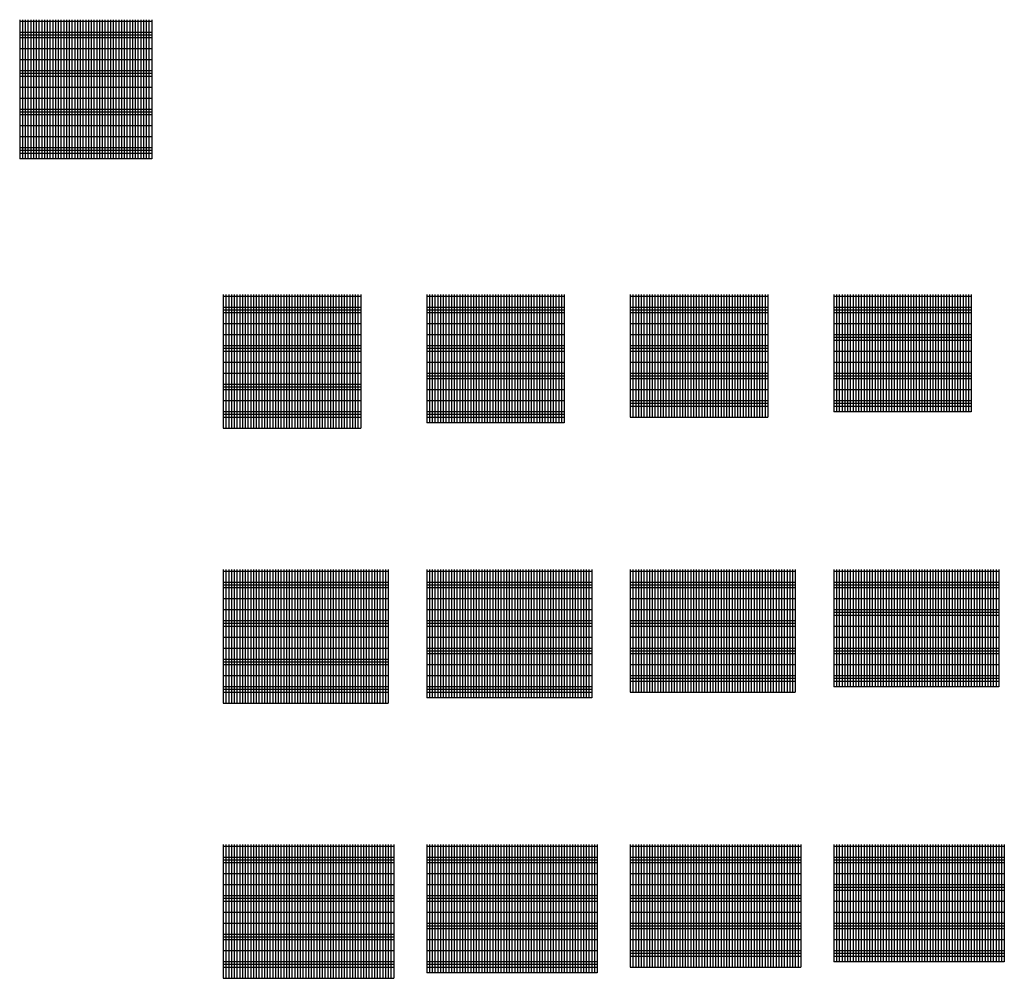
# Model space of a CAD drawing. Units: millimetres. Extents: x 19444 to 135810, y -13690 to 53446.
# Drawn here: x 58710 to 76610, y -13690 to 3740 of the extents above; entities that cross this region are included whole.
import ezdxf

# ---------------------------------------------------------------- set-up
doc = ezdxf.new("R2010")
doc.units = ezdxf.units.MM

# ---------------------------------------------------------------- blocks, each defined once
blk = doc.blocks.new('Панель_Н2430х2500_50х200_спереди')
for p, q in [((0, 0), (0, -2430)), ((50, 0), (50, -2430)), ((100, 0), (100, -2430)), ((150, 0), (150, -2430)), ((200, 0), (200, -2430)), ((250, 0), (250, -2430)), ((300, 0), (300, -2430)), ((350, 0), (350, -2430)), ((400, 0), (400, -2430)), ((450, 0), (450, -2430)), ((500, 0), (500, -2430)), ((550, 0), (550, -2430)), ((600, 0), (600, -2430)), ((650, 0), (650, -2430)), ((700, 0), (700, -2430)), ((750, 0), (750, -2430)), ((800, 0), (800, -2430)), ((850, 0), (850, -2430)), ((900, 0), (900, -2430)), ((950, 0), (950, -2430)), ((1000, 0), (1000, -2430)), ((1050, 0), (1050, -2430)), ((1100, 0), (1100, -2430)), ((1150, 0), (1150, -2430)), ((1200, 0), (1200, -2430)), ((1250, 0), (1250, -2430)), ((1300, 0), (1300, -2430)), ((1350, 0), (1350, -2430)), ((1400, 0), (1400, -2430)), ((1450, 0), (1450, -2430)), ((1500, 0), (1500, -2430)), ((1550, 0), (1550, -2430)), ((1600, 0), (1600, -2430)), ((1650, 0), (1650, -2430)), ((1700, 0), (1700, -2430)), ((1750, 0), (1750, -2430)), ((1800, 0), (1800, -2430)), ((1850, 0), (1850, -2430)), ((1900, 0), (1900, -2430)), ((1950, 0), (1950, -2430)), ((2000, 0), (2000, -2430)), ((2050, 0), (2050, -2430)), ((2100, 0), (2100, -2430)), ((2150, 0), (2150, -2430)), ((2200, 0), (2200, -2430)), ((2250, 0), (2250, -2430)), ((2300, 0), (2300, -2430)), ((2350, 0), (2350, -2430)), ((2400, 0), (2400, -2430)), ((2450, 0), (2450, -2430)), ((2500, 0), (2500, -2430)), ((0, -25), (2500, -25)), ((0, -225), (2500, -225)), ((0, -275), (2500, -275)), ((0, -325), (2500, -325)), ((0, -525), (2500, -525)), ((0, -725), (2500, -725)), ((0, -925), (2500, -925)), ((0, -975), (2500, -975)), ((0, -1025), (2500, -1025)), ((0, -1225), (2500, -1225)), ((0, -1425), (2500, -1425)), ((0, -1625), (2500, -1625)), ((0, -1675), (2500, -1675)), ((0, -1725), (2500, -1725)), ((0, -1925), (2500, -1925)), ((0, -2125), (2500, -2125)), ((0, -2175), (2500, -2175)), ((0, -2225), (2500, -2225)), ((0, -2425), (2500, -2425))]:
    blk.add_line(p, q)
blk = doc.blocks.new('Панель_Н2330х2500_50х200_спереди')
for p, q in [((0, 0), (0, -2330)), ((50, 0), (50, -2330)), ((100, 0), (100, -2330)), ((150, 0), (150, -2330)), ((200, 0), (200, -2330)), ((250, 0), (250, -2330)), ((300, 0), (300, -2330)), ((350, 0), (350, -2330)), ((400, 0), (400, -2330)), ((450, 0), (450, -2330)), ((500, 0), (500, -2330)), ((550, 0), (550, -2330)), ((600, 0), (600, -2330)), ((650, 0), (650, -2330)), ((700, 0), (700, -2330)), ((750, 0), (750, -2330)), ((800, 0), (800, -2330)), ((850, 0), (850, -2330)), ((900, 0), (900, -2330)), ((950, 0), (950, -2330)), ((1000, 0), (1000, -2330)), ((1050, 0), (1050, -2330)), ((1100, 0), (1100, -2330)), ((1150, 0), (1150, -2330)), ((1200, 0), (1200, -2330)), ((1250, 0), (1250, -2330)), ((1300, 0), (1300, -2330)), ((1350, 0), (1350, -2330)), ((1400, 0), (1400, -2330)), ((1450, 0), (1450, -2330)), ((1500, 0), (1500, -2330)), ((1550, 0), (1550, -2330)), ((1600, 0), (1600, -2330)), ((1650, 0), (1650, -2330)), ((1700, 0), (1700, -2330)), ((1750, 0), (1750, -2330)), ((1800, 0), (1800, -2330)), ((1850, 0), (1850, -2330)), ((1900, 0), (1900, -2330)), ((1950, 0), (1950, -2330)), ((2000, 0), (2000, -2330)), ((2050, 0), (2050, -2330)), ((2100, 0), (2100, -2330)), ((2150, 0), (2150, -2330)), ((2200, 0), (2200, -2330)), ((2250, 0), (2250, -2330)), ((2300, 0), (2300, -2330)), ((2350, 0), (2350, -2330)), ((2400, 0), (2400, -2330)), ((2450, 0), (2450, -2330)), ((2500, 0), (2500, -2330)), ((0, -25), (2500, -25)), ((0, -225), (2500, -225)), ((0, -275), (2500, -275)), ((0, -325), (2500, -325)), ((0, -525), (2500, -525)), ((0, -725), (2500, -725)), ((0, -925), (2500, -925)), ((0, -975), (2500, -975)), ((0, -1025), (2500, -1025)), ((0, -1225), (2500, -1225)), ((0, -1425), (2500, -1425)), ((0, -1475), (2500, -1475)), ((0, -1525), (2500, -1525)), ((0, -1725), (2500, -1725)), ((0, -1925), (2500, -1925)), ((0, -2125), (2500, -2125)), ((0, -2175), (2500, -2175)), ((0, -2225), (2500, -2225)), ((0, -2325), (2500, -2325))]:
    blk.add_line(p, q)
blk = doc.blocks.new('Панель_Н2230х2500_50х200_спереди')
for p, q in [((0, 0), (0, -2230)), ((50, 0), (50, -2230)), ((100, 0), (100, -2230)), ((150, 0), (150, -2230)), ((200, 0), (200, -2230)), ((250, 0), (250, -2230)), ((300, 0), (300, -2230)), ((350, 0), (350, -2230)), ((400, 0), (400, -2230)), ((450, 0), (450, -2230)), ((500, 0), (500, -2230)), ((550, 0), (550, -2230)), ((600, 0), (600, -2230)), ((650, 0), (650, -2230)), ((700, 0), (700, -2230)), ((750, 0), (750, -2230)), ((800, 0), (800, -2230)), ((850, 0), (850, -2230)), ((900, 0), (900, -2230)), ((950, 0), (950, -2230)), ((1000, 0), (1000, -2230)), ((1050, 0), (1050, -2230)), ((1100, 0), (1100, -2230)), ((1150, 0), (1150, -2230)), ((1200, 0), (1200, -2230)), ((1250, 0), (1250, -2230)), ((1300, 0), (1300, -2230)), ((1350, 0), (1350, -2230)), ((1400, 0), (1400, -2230)), ((1450, 0), (1450, -2230)), ((1500, 0), (1500, -2230)), ((1550, 0), (1550, -2230)), ((1600, 0), (1600, -2230)), ((1650, 0), (1650, -2230)), ((1700, 0), (1700, -2230)), ((1750, 0), (1750, -2230)), ((1800, 0), (1800, -2230)), ((1850, 0), (1850, -2230)), ((1900, 0), (1900, -2230)), ((1950, 0), (1950, -2230)), ((2000, 0), (2000, -2230)), ((2050, 0), (2050, -2230)), ((2100, 0), (2100, -2230)), ((2150, 0), (2150, -2230)), ((2200, 0), (2200, -2230)), ((2250, 0), (2250, -2230)), ((2300, 0), (2300, -2230)), ((2350, 0), (2350, -2230)), ((2400, 0), (2400, -2230)), ((2450, 0), (2450, -2230)), ((2500, 0), (2500, -2230)), ((0, -25), (2500, -25)), ((0, -225), (2500, -225)), ((0, -275), (2500, -275)), ((0, -325), (2500, -325)), ((0, -525), (2500, -525)), ((0, -725), (2500, -725)), ((0, -925), (2500, -925)), ((0, -975), (2500, -975)), ((0, -1025), (2500, -1025)), ((0, -1225), (2500, -1225)), ((0, -1425), (2500, -1425)), ((0, -1475), (2500, -1475)), ((0, -1525), (2500, -1525)), ((0, -1725), (2500, -1725)), ((0, -1925), (2500, -1925)), ((0, -1975), (2500, -1975)), ((0, -2025), (2500, -2025)), ((0, -2225), (2500, -2225))]:
    blk.add_line(p, q)
blk = doc.blocks.new('Панель_Н2130х2500_50х200_спереди')
for p, q in [((0, 0), (0, -2130)), ((50, 0), (50, -2130)), ((100, 0), (100, -2130)), ((150, 0), (150, -2130)), ((200, 0), (200, -2130)), ((250, 0), (250, -2130)), ((300, 0), (300, -2130)), ((350, 0), (350, -2130)), ((400, 0), (400, -2130)), ((450, 0), (450, -2130)), ((500, 0), (500, -2130)), ((550, 0), (550, -2130)), ((600, 0), (600, -2130)), ((650, 0), (650, -2130)), ((700, 0), (700, -2130)), ((750, 0), (750, -2130)), ((800, 0), (800, -2130)), ((850, 0), (850, -2130)), ((900, 0), (900, -2130)), ((950, 0), (950, -2130)), ((1000, 0), (1000, -2130)), ((1050, 0), (1050, -2130)), ((1100, 0), (1100, -2130)), ((1150, 0), (1150, -2130)), ((1200, 0), (1200, -2130)), ((1250, 0), (1250, -2130)), ((1300, 0), (1300, -2130)), ((1350, 0), (1350, -2130)), ((1400, 0), (1400, -2130)), ((1450, 0), (1450, -2130)), ((1500, 0), (1500, -2130)), ((1550, 0), (1550, -2130)), ((1600, 0), (1600, -2130)), ((1650, 0), (1650, -2130)), ((1700, 0), (1700, -2130)), ((1750, 0), (1750, -2130)), ((1800, 0), (1800, -2130)), ((1850, 0), (1850, -2130)), ((1900, 0), (1900, -2130)), ((1950, 0), (1950, -2130)), ((2000, 0), (2000, -2130)), ((2050, 0), (2050, -2130)), ((2100, 0), (2100, -2130)), ((2150, 0), (2150, -2130)), ((2200, 0), (2200, -2130)), ((2250, 0), (2250, -2130)), ((2300, 0), (2300, -2130)), ((2350, 0), (2350, -2130)), ((2400, 0), (2400, -2130)), ((2450, 0), (2450, -2130)), ((2500, 0), (2500, -2130)), ((0, -25), (2500, -25)), ((0, -225), (2500, -225)), ((0, -275), (2500, -275)), ((0, -325), (2500, -325)), ((0, -525), (2500, -525)), ((0, -725), (2500, -725)), ((0, -775), (2500, -775)), ((0, -825), (2500, -825)), ((0, -1025), (2500, -1025)), ((0, -1225), (2500, -1225)), ((0, -1425), (2500, -1425)), ((0, -1475), (2500, -1475)), ((0, -1525), (2500, -1525)), ((0, -1725), (2500, -1725)), ((0, -1925), (2500, -1925)), ((0, -1975), (2500, -1975)), ((0, -2025), (2500, -2025)), ((0, -2125), (2500, -2125))]:
    blk.add_line(p, q)
blk = doc.blocks.new('Панель_Н2130х3000_50х200_спереди')
for p, q in [((0, 0), (0, -2130)), ((50, 0), (50, -2130)), ((100, 0), (100, -2130)), ((150, 0), (150, -2130)), ((200, 0), (200, -2130)), ((250, 0), (250, -2130)), ((300, 0), (300, -2130)), ((350, 0), (350, -2130)), ((400, 0), (400, -2130)), ((450, 0), (450, -2130)), ((500, 0), (500, -2130)), ((550, 0), (550, -2130)), ((600, 0), (600, -2130)), ((650, 0), (650, -2130)), ((700, 0), (700, -2130)), ((750, 0), (750, -2130)), ((800, 0), (800, -2130)), ((850, 0), (850, -2130)), ((900, 0), (900, -2130)), ((950, 0), (950, -2130)), ((1000, 0), (1000, -2130)), ((1050, 0), (1050, -2130)), ((1100, 0), (1100, -2130)), ((1150, 0), (1150, -2130)), ((1200, 0), (1200, -2130)), ((1250, 0), (1250, -2130)), ((1300, 0), (1300, -2130)), ((1350, 0), (1350, -2130)), ((1400, 0), (1400, -2130)), ((1450, 0), (1450, -2130)), ((1500, 0), (1500, -2130)), ((1550, 0), (1550, -2130)), ((1600, 0), (1600, -2130)), ((1650, 0), (1650, -2130)), ((1700, 0), (1700, -2130)), ((1750, 0), (1750, -2130)), ((1800, 0), (1800, -2130)), ((1850, 0), (1850, -2130)), ((1900, 0), (1900, -2130)), ((1950, 0), (1950, -2130)), ((2000, 0), (2000, -2130)), ((2050, 0), (2050, -2130)), ((2100, 0), (2100, -2130)), ((2150, 0), (2150, -2130)), ((2200, 0), (2200, -2130)), ((2250, 0), (2250, -2130)), ((2300, 0), (2300, -2130)), ((2350, 0), (2350, -2130)), ((2400, 0), (2400, -2130)), ((2450, 0), (2450, -2130)), ((2500, 0), (2500, -2130)), ((2550, 0), (2550, -2130)), ((2600, 0), (2600, -2130)), ((2650, 0), (2650, -2130)), ((2700, 0), (2700, -2130)), ((2750, 0), (2750, -2130)), ((2800, 0), (2800, -2130)), ((2850, 0), (2850, -2130)), ((2900, 0), (2900, -2130)), ((2950, 0), (2950, -2130)), ((3000, 0), (3000, -2130)), ((0, -25), (3000, -25)), ((0, -225), (3000, -225)), ((0, -275), (3000, -275)), ((0, -325), (3000, -325)), ((0, -525), (3000, -525)), ((0, -725), (3000, -725)), ((0, -775), (3000, -775)), ((0, -825), (3000, -825)), ((0, -1025), (3000, -1025)), ((0, -1225), (3000, -1225)), ((0, -1425), (3000, -1425)), ((0, -1475), (3000, -1475)), ((0, -1525), (3000, -1525)), ((0, -1725), (3000, -1725)), ((0, -1925), (3000, -1925)), ((0, -1975), (3000, -1975)), ((0, -2025), (3000, -2025)), ((0, -2125), (3000, -2125))]:
    blk.add_line(p, q)
blk = doc.blocks.new('Панель_Н2230х3000_50х200_спереди')
for p, q in [((0, 0), (0, -2230)), ((50, 0), (50, -2230)), ((100, 0), (100, -2230)), ((150, 0), (150, -2230)), ((200, 0), (200, -2230)), ((250, 0), (250, -2230)), ((300, 0), (300, -2230)), ((350, 0), (350, -2230)), ((400, 0), (400, -2230)), ((450, 0), (450, -2230)), ((500, 0), (500, -2230)), ((550, 0), (550, -2230)), ((600, 0), (600, -2230)), ((650, 0), (650, -2230)), ((700, 0), (700, -2230)), ((750, 0), (750, -2230)), ((800, 0), (800, -2230)), ((850, 0), (850, -2230)), ((900, 0), (900, -2230)), ((950, 0), (950, -2230)), ((1000, 0), (1000, -2230)), ((1050, 0), (1050, -2230)), ((1100, 0), (1100, -2230)), ((1150, 0), (1150, -2230)), ((1200, 0), (1200, -2230)), ((1250, 0), (1250, -2230)), ((1300, 0), (1300, -2230)), ((1350, 0), (1350, -2230)), ((1400, 0), (1400, -2230)), ((1450, 0), (1450, -2230)), ((1500, 0), (1500, -2230)), ((1550, 0), (1550, -2230)), ((1600, 0), (1600, -2230)), ((1650, 0), (1650, -2230)), ((1700, 0), (1700, -2230)), ((1750, 0), (1750, -2230)), ((1800, 0), (1800, -2230)), ((1850, 0), (1850, -2230)), ((1900, 0), (1900, -2230)), ((1950, 0), (1950, -2230)), ((2000, 0), (2000, -2230)), ((2050, 0), (2050, -2230)), ((2100, 0), (2100, -2230)), ((2150, 0), (2150, -2230)), ((2200, 0), (2200, -2230)), ((2250, 0), (2250, -2230)), ((2300, 0), (2300, -2230)), ((2350, 0), (2350, -2230)), ((2400, 0), (2400, -2230)), ((2450, 0), (2450, -2230)), ((2500, 0), (2500, -2230)), ((2550, 0), (2550, -2230)), ((2600, 0), (2600, -2230)), ((2650, 0), (2650, -2230)), ((2700, 0), (2700, -2230)), ((2750, 0), (2750, -2230)), ((2800, 0), (2800, -2230)), ((2850, 0), (2850, -2230)), ((2900, 0), (2900, -2230)), ((2950, 0), (2950, -2230)), ((3000, 0), (3000, -2230)), ((0, -25), (3000, -25)), ((0, -225), (3000, -225)), ((0, -275), (3000, -275)), ((0, -325), (3000, -325)), ((0, -525), (3000, -525)), ((0, -725), (3000, -725)), ((0, -925), (3000, -925)), ((0, -975), (3000, -975)), ((0, -1025), (3000, -1025)), ((0, -1225), (3000, -1225)), ((0, -1425), (3000, -1425)), ((0, -1475), (3000, -1475)), ((0, -1525), (3000, -1525)), ((0, -1725), (3000, -1725)), ((0, -1925), (3000, -1925)), ((0, -1975), (3000, -1975)), ((0, -2025), (3000, -2025)), ((0, -2225), (3000, -2225))]:
    blk.add_line(p, q)
blk = doc.blocks.new('Панель_Н2330х3000_50х200_спереди')
for p, q in [((0, 0), (0, -2330)), ((50, 0), (50, -2330)), ((100, 0), (100, -2330)), ((150, 0), (150, -2330)), ((200, 0), (200, -2330)), ((250, 0), (250, -2330)), ((300, 0), (300, -2330)), ((350, 0), (350, -2330)), ((400, 0), (400, -2330)), ((450, 0), (450, -2330)), ((500, 0), (500, -2330)), ((550, 0), (550, -2330)), ((600, 0), (600, -2330)), ((650, 0), (650, -2330)), ((700, 0), (700, -2330)), ((750, 0), (750, -2330)), ((800, 0), (800, -2330)), ((850, 0), (850, -2330)), ((900, 0), (900, -2330)), ((950, 0), (950, -2330)), ((1000, 0), (1000, -2330)), ((1050, 0), (1050, -2330)), ((1100, 0), (1100, -2330)), ((1150, 0), (1150, -2330)), ((1200, 0), (1200, -2330)), ((1250, 0), (1250, -2330)), ((1300, 0), (1300, -2330)), ((1350, 0), (1350, -2330)), ((1400, 0), (1400, -2330)), ((1450, 0), (1450, -2330)), ((1500, 0), (1500, -2330)), ((1550, 0), (1550, -2330)), ((1600, 0), (1600, -2330)), ((1650, 0), (1650, -2330)), ((1700, 0), (1700, -2330)), ((1750, 0), (1750, -2330)), ((1800, 0), (1800, -2330)), ((1850, 0), (1850, -2330)), ((1900, 0), (1900, -2330)), ((1950, 0), (1950, -2330)), ((2000, 0), (2000, -2330)), ((2050, 0), (2050, -2330)), ((2100, 0), (2100, -2330)), ((2150, 0), (2150, -2330)), ((2200, 0), (2200, -2330)), ((2250, 0), (2250, -2330)), ((2300, 0), (2300, -2330)), ((2350, 0), (2350, -2330)), ((2400, 0), (2400, -2330)), ((2450, 0), (2450, -2330)), ((2500, 0), (2500, -2330)), ((2550, 0), (2550, -2330)), ((2600, 0), (2600, -2330)), ((2650, 0), (2650, -2330)), ((2700, 0), (2700, -2330)), ((2750, 0), (2750, -2330)), ((2800, 0), (2800, -2330)), ((2850, 0), (2850, -2330)), ((2900, 0), (2900, -2330)), ((2950, 0), (2950, -2330)), ((3000, 0), (3000, -2330)), ((0, -25), (3000, -25)), ((0, -225), (3000, -225)), ((0, -275), (3000, -275)), ((0, -325), (3000, -325)), ((0, -525), (3000, -525)), ((0, -725), (3000, -725)), ((0, -925), (3000, -925)), ((0, -975), (3000, -975)), ((0, -1025), (3000, -1025)), ((0, -1225), (3000, -1225)), ((0, -1425), (3000, -1425)), ((0, -1475), (3000, -1475)), ((0, -1525), (3000, -1525)), ((0, -1725), (3000, -1725)), ((0, -1925), (3000, -1925)), ((0, -2125), (3000, -2125)), ((0, -2175), (3000, -2175)), ((0, -2225), (3000, -2225)), ((0, -2325), (3000, -2325))]:
    blk.add_line(p, q)
blk = doc.blocks.new('Панель_Н2430х3000_50х200_спереди')
for p, q in [((0, 0), (0, -2430)), ((50, 0), (50, -2430)), ((100, 0), (100, -2430)), ((150, 0), (150, -2430)), ((200, 0), (200, -2430)), ((250, 0), (250, -2430)), ((300, 0), (300, -2430)), ((350, 0), (350, -2430)), ((400, 0), (400, -2430)), ((450, 0), (450, -2430)), ((500, 0), (500, -2430)), ((550, 0), (550, -2430)), ((600, 0), (600, -2430)), ((650, 0), (650, -2430)), ((700, 0), (700, -2430)), ((750, 0), (750, -2430)), ((800, 0), (800, -2430)), ((850, 0), (850, -2430)), ((900, 0), (900, -2430)), ((950, 0), (950, -2430)), ((1000, 0), (1000, -2430)), ((1050, 0), (1050, -2430)), ((1100, 0), (1100, -2430)), ((1150, 0), (1150, -2430)), ((1200, 0), (1200, -2430)), ((1250, 0), (1250, -2430)), ((1300, 0), (1300, -2430)), ((1350, 0), (1350, -2430)), ((1400, 0), (1400, -2430)), ((1450, 0), (1450, -2430)), ((1500, 0), (1500, -2430)), ((1550, 0), (1550, -2430)), ((1600, 0), (1600, -2430)), ((1650, 0), (1650, -2430)), ((1700, 0), (1700, -2430)), ((1750, 0), (1750, -2430)), ((1800, 0), (1800, -2430)), ((1850, 0), (1850, -2430)), ((1900, 0), (1900, -2430)), ((1950, 0), (1950, -2430)), ((2000, 0), (2000, -2430)), ((2050, 0), (2050, -2430)), ((2100, 0), (2100, -2430)), ((2150, 0), (2150, -2430)), ((2200, 0), (2200, -2430)), ((2250, 0), (2250, -2430)), ((2300, 0), (2300, -2430)), ((2350, 0), (2350, -2430)), ((2400, 0), (2400, -2430)), ((2450, 0), (2450, -2430)), ((2500, 0), (2500, -2430)), ((2550, 0), (2550, -2430)), ((2600, 0), (2600, -2430)), ((2650, 0), (2650, -2430)), ((2700, 0), (2700, -2430)), ((2750, 0), (2750, -2430)), ((2800, 0), (2800, -2430)), ((2850, 0), (2850, -2430)), ((2900, 0), (2900, -2430)), ((2950, 0), (2950, -2430)), ((3000, 0), (3000, -2430)), ((0, -25), (3000, -25)), ((0, -225), (3000, -225)), ((0, -275), (3000, -275)), ((0, -325), (3000, -325)), ((0, -525), (3000, -525)), ((0, -725), (3000, -725)), ((0, -925), (3000, -925)), ((0, -975), (3000, -975)), ((0, -1025), (3000, -1025)), ((0, -1225), (3000, -1225)), ((0, -1425), (3000, -1425)), ((0, -1625), (3000, -1625)), ((0, -1675), (3000, -1675)), ((0, -1725), (3000, -1725)), ((0, -1925), (3000, -1925)), ((0, -2125), (3000, -2125)), ((0, -2175), (3000, -2175)), ((0, -2225), (3000, -2225)), ((0, -2425), (3000, -2425))]:
    blk.add_line(p, q)
blk = doc.blocks.new('Панель_Н2130х3100_50х200_спереди')
for p, q in [((0, 0), (0, -2130)), ((50, 0), (50, -2130)), ((100, 0), (100, -2130)), ((150, 0), (150, -2130)), ((200, 0), (200, -2130)), ((250, 0), (250, -2130)), ((300, 0), (300, -2130)), ((350, 0), (350, -2130)), ((400, 0), (400, -2130)), ((450, 0), (450, -2130)), ((500, 0), (500, -2130)), ((550, 0), (550, -2130)), ((600, 0), (600, -2130)), ((650, 0), (650, -2130)), ((700, 0), (700, -2130)), ((750, 0), (750, -2130)), ((800, 0), (800, -2130)), ((850, 0), (850, -2130)), ((900, 0), (900, -2130)), ((950, 0), (950, -2130)), ((1000, 0), (1000, -2130)), ((1050, 0), (1050, -2130)), ((1100, 0), (1100, -2130)), ((1150, 0), (1150, -2130)), ((1200, 0), (1200, -2130)), ((1250, 0), (1250, -2130)), ((1300, 0), (1300, -2130)), ((1350, 0), (1350, -2130)), ((1400, 0), (1400, -2130)), ((1450, 0), (1450, -2130)), ((1500, 0), (1500, -2130)), ((1550, 0), (1550, -2130)), ((1600, 0), (1600, -2130)), ((1650, 0), (1650, -2130)), ((1700, 0), (1700, -2130)), ((1750, 0), (1750, -2130)), ((1800, 0), (1800, -2130)), ((1850, 0), (1850, -2130)), ((1900, 0), (1900, -2130)), ((1950, 0), (1950, -2130)), ((2000, 0), (2000, -2130)), ((2050, 0), (2050, -2130)), ((2100, 0), (2100, -2130)), ((2150, 0), (2150, -2130)), ((2200, 0), (2200, -2130)), ((2250, 0), (2250, -2130)), ((2300, 0), (2300, -2130)), ((2350, 0), (2350, -2130)), ((2400, 0), (2400, -2130)), ((2450, 0), (2450, -2130)), ((2500, 0), (2500, -2130)), ((2550, 0), (2550, -2130)), ((2600, 0), (2600, -2130)), ((2650, 0), (2650, -2130)), ((2700, 0), (2700, -2130)), ((2750, 0), (2750, -2130)), ((2800, 0), (2800, -2130)), ((2850, 0), (2850, -2130)), ((2900, 0), (2900, -2130)), ((2950, 0), (2950, -2130)), ((3000, 0), (3000, -2130)), ((3050, 0), (3050, -2130)), ((3100, 0), (3100, -2130)), ((0, -25), (3100, -25)), ((0, -225), (3100, -225)), ((0, -275), (3100, -275)), ((0, -325), (3100, -325)), ((0, -525), (3100, -525)), ((0, -725), (3100, -725)), ((0, -775), (3100, -775)), ((0, -825), (3100, -825)), ((0, -1025), (3100, -1025)), ((0, -1225), (3100, -1225)), ((0, -1425), (3100, -1425)), ((0, -1475), (3100, -1475)), ((0, -1525), (3100, -1525)), ((0, -1725), (3100, -1725)), ((0, -1925), (3100, -1925)), ((0, -1975), (3100, -1975)), ((0, -2025), (3100, -2025)), ((0, -2125), (3100, -2125))]:
    blk.add_line(p, q)
blk = doc.blocks.new('Панель_Н2230х3100_50х200_спереди')
for p, q in [((0, 0), (0, -2230)), ((50, 0), (50, -2230)), ((100, 0), (100, -2230)), ((150, 0), (150, -2230)), ((200, 0), (200, -2230)), ((250, 0), (250, -2230)), ((300, 0), (300, -2230)), ((350, 0), (350, -2230)), ((400, 0), (400, -2230)), ((450, 0), (450, -2230)), ((500, 0), (500, -2230)), ((550, 0), (550, -2230)), ((600, 0), (600, -2230)), ((650, 0), (650, -2230)), ((700, 0), (700, -2230)), ((750, 0), (750, -2230)), ((800, 0), (800, -2230)), ((850, 0), (850, -2230)), ((900, 0), (900, -2230)), ((950, 0), (950, -2230)), ((1000, 0), (1000, -2230)), ((1050, 0), (1050, -2230)), ((1100, 0), (1100, -2230)), ((1150, 0), (1150, -2230)), ((1200, 0), (1200, -2230)), ((1250, 0), (1250, -2230)), ((1300, 0), (1300, -2230)), ((1350, 0), (1350, -2230)), ((1400, 0), (1400, -2230)), ((1450, 0), (1450, -2230)), ((1500, 0), (1500, -2230)), ((1550, 0), (1550, -2230)), ((1600, 0), (1600, -2230)), ((1650, 0), (1650, -2230)), ((1700, 0), (1700, -2230)), ((1750, 0), (1750, -2230)), ((1800, 0), (1800, -2230)), ((1850, 0), (1850, -2230)), ((1900, 0), (1900, -2230)), ((1950, 0), (1950, -2230)), ((2000, 0), (2000, -2230)), ((2050, 0), (2050, -2230)), ((2100, 0), (2100, -2230)), ((2150, 0), (2150, -2230)), ((2200, 0), (2200, -2230)), ((2250, 0), (2250, -2230)), ((2300, 0), (2300, -2230)), ((2350, 0), (2350, -2230)), ((2400, 0), (2400, -2230)), ((2450, 0), (2450, -2230)), ((2500, 0), (2500, -2230)), ((2550, 0), (2550, -2230)), ((2600, 0), (2600, -2230)), ((2650, 0), (2650, -2230)), ((2700, 0), (2700, -2230)), ((2750, 0), (2750, -2230)), ((2800, 0), (2800, -2230)), ((2850, 0), (2850, -2230)), ((2900, 0), (2900, -2230)), ((2950, 0), (2950, -2230)), ((3000, 0), (3000, -2230)), ((3050, 0), (3050, -2230)), ((3100, 0), (3100, -2230)), ((0, -25), (3100, -25)), ((0, -225), (3100, -225)), ((0, -275), (3100, -275)), ((0, -325), (3100, -325)), ((0, -525), (3100, -525)), ((0, -725), (3100, -725)), ((0, -925), (3100, -925)), ((0, -975), (3100, -975)), ((0, -1025), (3100, -1025)), ((0, -1225), (3100, -1225)), ((0, -1425), (3100, -1425)), ((0, -1475), (3100, -1475)), ((0, -1525), (3100, -1525)), ((0, -1725), (3100, -1725)), ((0, -1925), (3100, -1925)), ((0, -1975), (3100, -1975)), ((0, -2025), (3100, -2025)), ((0, -2225), (3100, -2225))]:
    blk.add_line(p, q)
blk = doc.blocks.new('Панель_Н2330х3100_50х200_спереди')
for p, q in [((0, 0), (0, -2330)), ((50, 0), (50, -2330)), ((100, 0), (100, -2330)), ((150, 0), (150, -2330)), ((200, 0), (200, -2330)), ((250, 0), (250, -2330)), ((300, 0), (300, -2330)), ((350, 0), (350, -2330)), ((400, 0), (400, -2330)), ((450, 0), (450, -2330)), ((500, 0), (500, -2330)), ((550, 0), (550, -2330)), ((600, 0), (600, -2330)), ((650, 0), (650, -2330)), ((700, 0), (700, -2330)), ((750, 0), (750, -2330)), ((800, 0), (800, -2330)), ((850, 0), (850, -2330)), ((900, 0), (900, -2330)), ((950, 0), (950, -2330)), ((1000, 0), (1000, -2330)), ((1050, 0), (1050, -2330)), ((1100, 0), (1100, -2330)), ((1150, 0), (1150, -2330)), ((1200, 0), (1200, -2330)), ((1250, 0), (1250, -2330)), ((1300, 0), (1300, -2330)), ((1350, 0), (1350, -2330)), ((1400, 0), (1400, -2330)), ((1450, 0), (1450, -2330)), ((1500, 0), (1500, -2330)), ((1550, 0), (1550, -2330)), ((1600, 0), (1600, -2330)), ((1650, 0), (1650, -2330)), ((1700, 0), (1700, -2330)), ((1750, 0), (1750, -2330)), ((1800, 0), (1800, -2330)), ((1850, 0), (1850, -2330)), ((1900, 0), (1900, -2330)), ((1950, 0), (1950, -2330)), ((2000, 0), (2000, -2330)), ((2050, 0), (2050, -2330)), ((2100, 0), (2100, -2330)), ((2150, 0), (2150, -2330)), ((2200, 0), (2200, -2330)), ((2250, 0), (2250, -2330)), ((2300, 0), (2300, -2330)), ((2350, 0), (2350, -2330)), ((2400, 0), (2400, -2330)), ((2450, 0), (2450, -2330)), ((2500, 0), (2500, -2330)), ((2550, 0), (2550, -2330)), ((2600, 0), (2600, -2330)), ((2650, 0), (2650, -2330)), ((2700, 0), (2700, -2330)), ((2750, 0), (2750, -2330)), ((2800, 0), (2800, -2330)), ((2850, 0), (2850, -2330)), ((2900, 0), (2900, -2330)), ((2950, 0), (2950, -2330)), ((3000, 0), (3000, -2330)), ((3050, 0), (3050, -2330)), ((3100, 0), (3100, -2330)), ((0, -25), (3100, -25)), ((0, -225), (3100, -225)), ((0, -275), (3100, -275)), ((0, -325), (3100, -325)), ((0, -525), (3100, -525)), ((0, -725), (3100, -725)), ((0, -925), (3100, -925)), ((0, -975), (3100, -975)), ((0, -1025), (3100, -1025)), ((0, -1225), (3100, -1225)), ((0, -1425), (3100, -1425)), ((0, -1475), (3100, -1475)), ((0, -1525), (3100, -1525)), ((0, -1725), (3100, -1725)), ((0, -1925), (3100, -1925)), ((0, -2125), (3100, -2125)), ((0, -2175), (3100, -2175)), ((0, -2225), (3100, -2225)), ((0, -2325), (3100, -2325))]:
    blk.add_line(p, q)
blk = doc.blocks.new('Панель_Н2430х3100_50х200_спереди')
for p, q in [((0, 0), (0, -2430)), ((50, 0), (50, -2430)), ((100, 0), (100, -2430)), ((150, 0), (150, -2430)), ((200, 0), (200, -2430)), ((250, 0), (250, -2430)), ((300, 0), (300, -2430)), ((350, 0), (350, -2430)), ((400, 0), (400, -2430)), ((450, 0), (450, -2430)), ((500, 0), (500, -2430)), ((550, 0), (550, -2430)), ((600, 0), (600, -2430)), ((650, 0), (650, -2430)), ((700, 0), (700, -2430)), ((750, 0), (750, -2430)), ((800, 0), (800, -2430)), ((850, 0), (850, -2430)), ((900, 0), (900, -2430)), ((950, 0), (950, -2430)), ((1000, 0), (1000, -2430)), ((1050, 0), (1050, -2430)), ((1100, 0), (1100, -2430)), ((1150, 0), (1150, -2430)), ((1200, 0), (1200, -2430)), ((1250, 0), (1250, -2430)), ((1300, 0), (1300, -2430)), ((1350, 0), (1350, -2430)), ((1400, 0), (1400, -2430)), ((1450, 0), (1450, -2430)), ((1500, 0), (1500, -2430)), ((1550, 0), (1550, -2430)), ((1600, 0), (1600, -2430)), ((1650, 0), (1650, -2430)), ((1700, 0), (1700, -2430)), ((1750, 0), (1750, -2430)), ((1800, 0), (1800, -2430)), ((1850, 0), (1850, -2430)), ((1900, 0), (1900, -2430)), ((1950, 0), (1950, -2430)), ((2000, 0), (2000, -2430)), ((2050, 0), (2050, -2430)), ((2100, 0), (2100, -2430)), ((2150, 0), (2150, -2430)), ((2200, 0), (2200, -2430)), ((2250, 0), (2250, -2430)), ((2300, 0), (2300, -2430)), ((2350, 0), (2350, -2430)), ((2400, 0), (2400, -2430)), ((2450, 0), (2450, -2430)), ((2500, 0), (2500, -2430)), ((2550, 0), (2550, -2430)), ((2600, 0), (2600, -2430)), ((2650, 0), (2650, -2430)), ((2700, 0), (2700, -2430)), ((2750, 0), (2750, -2430)), ((2800, 0), (2800, -2430)), ((2850, 0), (2850, -2430)), ((2900, 0), (2900, -2430)), ((2950, 0), (2950, -2430)), ((3000, 0), (3000, -2430)), ((3050, 0), (3050, -2430)), ((3100, 0), (3100, -2430)), ((0, -25), (3100, -25)), ((0, -225), (3100, -225)), ((0, -275), (3100, -275)), ((0, -325), (3100, -325)), ((0, -525), (3100, -525)), ((0, -725), (3100, -725)), ((0, -925), (3100, -925)), ((0, -975), (3100, -975)), ((0, -1025), (3100, -1025)), ((0, -1225), (3100, -1225)), ((0, -1425), (3100, -1425)), ((0, -1625), (3100, -1625)), ((0, -1675), (3100, -1675)), ((0, -1725), (3100, -1725)), ((0, -1925), (3100, -1925)), ((0, -2125), (3100, -2125)), ((0, -2175), (3100, -2175)), ((0, -2225), (3100, -2225)), ((0, -2425), (3100, -2425))]:
    blk.add_line(p, q)
blk = doc.blocks.new('Панель_Н2530х2400_50х200_спереди')
for p, q in [((0, 0), (0, -2530)), ((50, 0), (50, -2530)), ((100, 0), (100, -2530)), ((150, 0), (150, -2530)), ((200, 0), (200, -2530)), ((250, 0), (250, -2530)), ((300, 0), (300, -2530)), ((350, 0), (350, -2530)), ((400, 0), (400, -2530)), ((450, 0), (450, -2530)), ((500, 0), (500, -2530)), ((550, 0), (550, -2530)), ((600, 0), (600, -2530)), ((650, 0), (650, -2530)), ((700, 0), (700, -2530)), ((750, 0), (750, -2530)), ((800, 0), (800, -2530)), ((850, 0), (850, -2530)), ((900, 0), (900, -2530)), ((950, 0), (950, -2530)), ((1000, 0), (1000, -2530)), ((1050, 0), (1050, -2530)), ((1100, 0), (1100, -2530)), ((1150, 0), (1150, -2530)), ((1200, 0), (1200, -2530)), ((1250, 0), (1250, -2530)), ((1300, 0), (1300, -2530)), ((1350, 0), (1350, -2530)), ((1400, 0), (1400, -2530)), ((1450, 0), (1450, -2530)), ((1500, 0), (1500, -2530)), ((1550, 0), (1550, -2530)), ((1600, 0), (1600, -2530)), ((1650, 0), (1650, -2530)), ((1700, 0), (1700, -2530)), ((1750, 0), (1750, -2530)), ((1800, 0), (1800, -2530)), ((1850, 0), (1850, -2530)), ((1900, 0), (1900, -2530)), ((1950, 0), (1950, -2530)), ((2000, 0), (2000, -2530)), ((2050, 0), (2050, -2530)), ((2100, 0), (2100, -2530)), ((2150, 0), (2150, -2530)), ((2200, 0), (2200, -2530)), ((2250, 0), (2250, -2530)), ((2300, 0), (2300, -2530)), ((2350, 0), (2350, -2530)), ((2400, 0), (2400, -2530)), ((0, -25), (2400, -25)), ((0, -225), (2400, -225)), ((0, -275), (2400, -275)), ((0, -325), (2400, -325)), ((0, -525), (2400, -525)), ((0, -725), (2400, -725)), ((0, -925), (2400, -925)), ((0, -975), (2400, -975)), ((0, -1025), (2400, -1025)), ((0, -1225), (2400, -1225)), ((0, -1425), (2400, -1425)), ((0, -1625), (2400, -1625)), ((0, -1675), (2400, -1675)), ((0, -1725), (2400, -1725)), ((0, -1925), (2400, -1925)), ((0, -2125), (2400, -2125)), ((0, -2325), (2400, -2325)), ((0, -2375), (2400, -2375)), ((0, -2425), (2400, -2425)), ((0, -2525), (2400, -2525))]:
    blk.add_line(p, q)

msp = doc.modelspace()

# ---------------------------------------------------------------- block references
for name, p in [('Панель_Н2530х2400_50х200_спереди', (58710, 3740)), ('Панель_Н2430х2500_50х200_спереди', (62410, -1260)), ('Панель_Н2330х2500_50х200_спереди', (66110, -1260)), ('Панель_Н2230х2500_50х200_спереди', (69810, -1260)), ('Панель_Н2130х2500_50х200_спереди', (73510, -1260)), ('Панель_Н2430х3000_50х200_спереди', (62410, -6260)), ('Панель_Н2330х3000_50х200_спереди', (66110, -6260)), ('Панель_Н2230х3000_50х200_спереди', (69810, -6260)), ('Панель_Н2130х3000_50х200_спереди', (73510, -6260)), ('Панель_Н2430х3100_50х200_спереди', (62410, -11260)), ('Панель_Н2330х3100_50х200_спереди', (66110, -11260)), ('Панель_Н2230х3100_50х200_спереди', (69810, -11260)), ('Панель_Н2130х3100_50х200_спереди', (73510, -11260))]:
    msp.add_blockref(name, p)

doc.saveas('drawing.dxf')
